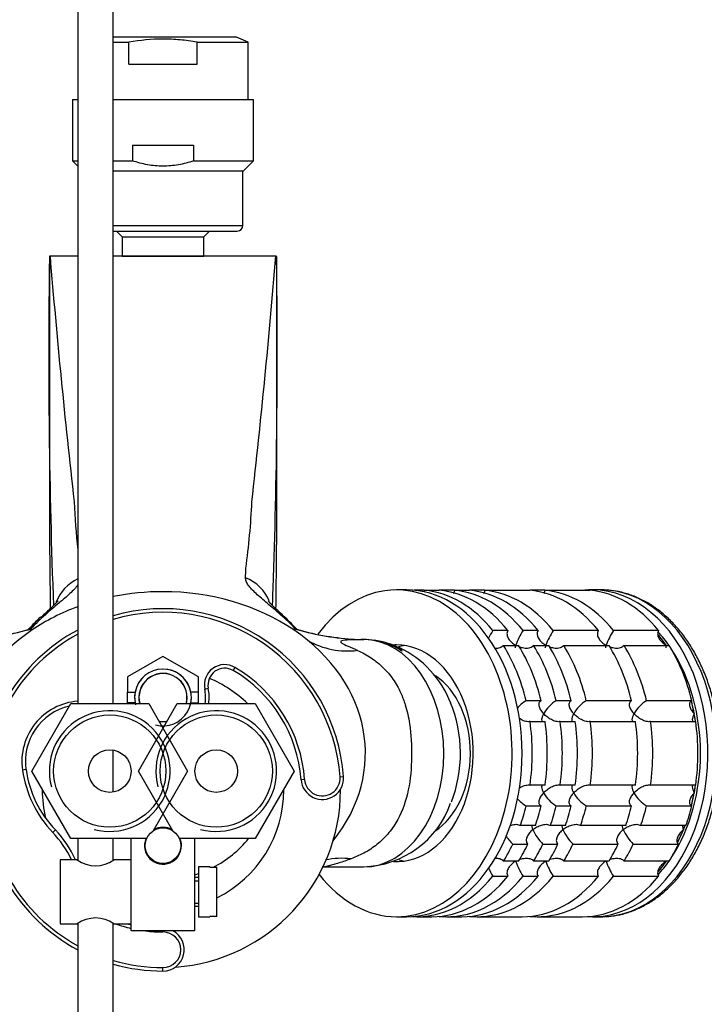
# Model space of a CAD drawing. Units: millimetres. Extents: x 0 to 1478, y 0 to 1758.
# Drawn here: x 684 to 781, y 1513 to 1651 of the extents above; entities that cross this region are included whole.
import ezdxf
from ezdxf import colors
from ezdxf.entities.mleader import LeaderData, LeaderLine
from ezdxf.math import Vec2, Vec3

# ---------------------------------------------------------------- set-up
doc = ezdxf.new("R2010")
doc.units = ezdxf.units.MM
doc.layers.add('DV2_Défaut', color=7, linetype='Continuous')
doc.layers.add('Défaut', color=7, linetype='Continuous')

# ---------------------------------------------------------------- blocks, each defined once
blk = doc.blocks.new('_DOT')
at = {"color": 0}
blk.add_line((0, 0), (-1, 0), dxfattribs=at)
at = {"color": 0, "const_width": 0.333}
blk.add_lwpolyline([(-0.1665, 0, 1), (0.1665, 0, 1)], format="xyb", close=True, dxfattribs=at)
blk = doc.blocks.new('SE1')
at = {"layer": 'DV2_Défaut', "color": 7, "linetype": 'Continuous'}
for p, q in [((692.55, 1677.51), (692.55, 1554.96)), ((697.55, 1554.96), (697.55, 1677.51)), ((714.9, 1648.76), (697.55, 1648.76)), ((697.55, 1648.05), (699.76, 1648.05)), ((699.76, 1644.96), (699.76, 1648.05)), ((709.35, 1648.05), (716.55, 1648.05)), ((709.35, 1644.96), (709.35, 1648.05)), ((716.55, 1648.05), (714.9, 1648.76)), ((716.55, 1639.96), (716.55, 1648.05)), ((699.76, 1644.96), (709.35, 1644.96)), ((691.8, 1639.96), (692.55, 1639.96)), ((691.8, 1639.96), (691.8, 1631.35)), ((697.55, 1639.96), (717.3, 1639.96)), ((717.3, 1631.35), (717.3, 1639.96)), ((700.24, 1633.54), (708.86, 1633.54)), ((700.24, 1633.54), (700.24, 1631.35)), ((708.86, 1633.54), (708.86, 1631.35)), ((691.8, 1631.35), (692.55, 1631.35)), ((691.8, 1631.35), (692.55, 1630.6)), ((697.55, 1631.35), (700.24, 1631.35)), ((708.86, 1631.35), (717.3, 1631.35)), ((715.91, 1629.96), (717.3, 1631.35)), ((697.55, 1629.96), (715.91, 1629.96)), ((715.8, 1622.26), (715.8, 1629.96)), ((697.55, 1622.26), (715.8, 1622.26)), ((697.55, 1621.46), (715, 1621.46)), ((698, 1621.46), (698.8, 1620.66)), ((710.3, 1620.66), (711.1, 1621.46)), ((698.8, 1620.66), (710.3, 1620.66)), ((698.8, 1620.66), (698.8, 1617.94)), ((710.3, 1617.94), (710.3, 1620.66)), ((688.55, 1617.96), (688.55, 1617.63)), ((688.55, 1617.63), (688.55, 1579.8)), ((688.64, 1617.96), (692.55, 1617.96)), ((697.55, 1617.96), (704.55, 1617.96)), ((698.8, 1617.94), (710.3, 1617.94)), ((704.55, 1617.96), (720.46, 1617.96)), ((720.55, 1617.87), (720.54, 1617.96)), ((720.55, 1617.63), (720.55, 1577.35)), ((738.86, 1570.96), (737.45, 1570.96)), ((741.34, 1570.91), (739.93, 1570.91)), ((741.34, 1570.91), (743.46, 1570.91)), ((745.58, 1570.91), (743.46, 1570.91)), ((745.58, 1570.91), (747.7, 1570.91)), ((749.82, 1570.91), (747.7, 1570.91)), ((749.82, 1570.91), (756.19, 1570.91)), ((758.31, 1570.91), (756.19, 1570.91)), ((758.31, 1570.91), (764.67, 1570.91)), ((766.23, 1570.96), (765.03, 1570.96)), ((753.13, 1565.25), (751.01, 1565.25)), ((757.37, 1565.25), (755.25, 1565.25)), ((765.85, 1565.25), (759.49, 1565.25)), ((774.34, 1565.25), (767.98, 1565.25)), ((752.5, 1563.13), (754.63, 1563.13)), ((756.75, 1563.13), (758.87, 1563.13)), ((760.99, 1563.13), (767.35, 1563.13)), ((769.47, 1563.13), (775.84, 1563.13)), ((704.55, 1561.58), (699.55, 1558.7)), ((709.55, 1558.7), (704.55, 1561.58)), ((714.69, 1560.05), (714.43, 1559.62)), ((699.55, 1558.7), (699.55, 1556.56)), ((709.55, 1556.56), (709.55, 1558.7)), ((699.55, 1556.56), (700.62, 1556.56)), ((699.55, 1555.06), (699.55, 1556.56)), ((709.55, 1556.56), (708.48, 1556.56)), ((709.55, 1555.06), (709.55, 1556.56)), ((710.43, 1557.01), (710.92, 1557.11)), ((686.08, 1545.46), (691.57, 1554.96)), ((691.57, 1554.96), (702.54, 1554.96)), ((699.55, 1555.06), (699.55, 1554.96)), ((700.62, 1555.06), (699.55, 1555.06)), ((701.08, 1545.46), (706.57, 1554.96)), ((702.54, 1554.96), (708.02, 1545.46)), ((706.57, 1554.96), (717.54, 1554.96)), ((708.48, 1555.06), (709.55, 1555.06)), ((709.55, 1554.96), (709.55, 1555.06)), ((717.54, 1554.96), (723.02, 1545.46)), ((757.8, 1555.35), (755.68, 1555.35)), ((762.04, 1555.35), (759.92, 1555.35)), ((770.53, 1555.35), (764.17, 1555.35)), ((779.02, 1555.35), (772.65, 1555.35)), ((756.23, 1552.45), (758.35, 1552.45)), ((760.47, 1552.45), (762.59, 1552.45)), ((764.71, 1552.45), (771.08, 1552.45)), ((773.2, 1552.45), (779.56, 1552.45)), ((697.55, 1542.5), (697.55, 1548.42)), ((685.26, 1545.68), (684.77, 1545.61)), ((691.57, 1535.96), (686.08, 1545.46)), ((705.95, 1537.04), (701.08, 1545.46)), ((708.02, 1545.46), (703.16, 1537.04)), ((723.02, 1545.46), (717.54, 1535.96)), ((724.5, 1544.27), (724, 1544.24)), ((729.48, 1544.64), (729.98, 1544.68)), ((758.35, 1543.47), (756.23, 1543.47)), ((762.59, 1543.47), (760.47, 1543.47)), ((771.08, 1543.47), (764.71, 1543.47)), ((779.56, 1543.47), (773.2, 1543.47)), ((755.68, 1540.57), (757.8, 1540.57)), ((759.92, 1540.57), (762.04, 1540.57)), ((764.17, 1540.57), (770.53, 1540.57)), ((772.65, 1540.57), (779.02, 1540.57)), ((689.4, 1537.17), (689.04, 1536.83)), ((703.84, 1537.46), (705.27, 1537.46)), ((756.99, 1537.78), (754.86, 1537.78)), ((761.23, 1537.78), (759.11, 1537.78)), ((769.71, 1537.78), (763.35, 1537.78)), ((778.2, 1537.78), (771.83, 1537.78)), ((702.26, 1535.96), (691.57, 1535.96)), ((692.55, 1535.96), (692.55, 1532.9)), ((697.55, 1532.97), (697.55, 1535.96)), ((700.05, 1528.46), (700.05, 1535.96)), ((717.54, 1535.96), (706.84, 1535.96)), ((709.05, 1522.96), (709.05, 1535.96)), ((753.8, 1535.19), (755.93, 1535.19)), ((758.05, 1535.19), (760.17, 1535.19)), ((762.29, 1535.19), (768.65, 1535.19)), ((770.77, 1535.19), (777.14, 1535.19)), ((690.05, 1532.96), (690.05, 1523.96)), ((692.45, 1532.96), (690.05, 1532.96)), ((700.05, 1532.96), (697.65, 1532.96)), ((754.63, 1532.79), (752.5, 1532.79)), ((758.87, 1532.79), (756.75, 1532.79)), ((767.35, 1532.79), (760.99, 1532.79)), ((775.84, 1532.79), (769.47, 1532.79)), ((709.55, 1531.96), (709.55, 1524.96)), ((711.15, 1531.96), (709.55, 1531.96)), ((711.15, 1531.93), (711.15, 1531.96)), ((711.15, 1531.93), (712.15, 1531.93)), ((712.15, 1525), (712.15, 1531.93)), ((727.35, 1531.96), (732.78, 1531.96)), ((709.55, 1530.46), (709.05, 1530.46)), ((709.05, 1530.03), (709.55, 1530.03)), ((751.01, 1530.67), (753.13, 1530.67)), ((755.25, 1530.67), (757.37, 1530.67)), ((759.49, 1530.67), (765.85, 1530.67)), ((767.98, 1530.67), (774.34, 1530.67)), ((700.05, 1522.96), (700.05, 1528.46)), ((709.05, 1526.89), (709.55, 1526.89)), ((709.05, 1526.46), (709.55, 1526.46)), ((709.55, 1524.96), (711.15, 1524.96)), ((711.15, 1525), (711.15, 1524.96)), ((712.15, 1525), (711.15, 1525)), ((737.45, 1524.96), (738.86, 1524.96)), ((740.28, 1524.96), (742.4, 1524.96)), ((744.52, 1524.96), (746.64, 1524.96)), ((748.76, 1524.96), (755.13, 1524.96)), ((757.25, 1524.96), (763.61, 1524.96)), ((765.03, 1524.96), (766.23, 1524.96)), ((690.05, 1523.96), (692.45, 1523.96)), ((692.55, 1523.95), (692.55, 1403.56)), ((697.55, 1403.56), (697.55, 1523.96)), ((697.65, 1523.96), (700.05, 1523.96)), ((709.05, 1522.96), (700.05, 1522.96)), ((704.55, 1522.96), (704.55, 1522.81)), ((704.55, 1517.31), (704.55, 1517.81))]:
    blk.add_line(p, q, dxfattribs=at)
for centre, radius in [((697.05, 1545.46), 7.9), ((712.05, 1545.46), 7.9), ((697.05, 1545.46), 3), ((712.05, 1545.46), 3), ((704.55, 1534.96), 2.5)]:
    blk.add_circle(centre, radius, dxfattribs=at)
for centre, radius, start, end in [((715, 1622.26), 0.8, 270, 0), ((1626.87, 1604.11), 938.41, 179.1744, 182.16271), ((1884.87, 1717.61), 1200.37, 184.76176, 186.4206), ((-489.17, 1718.92), 1213.83, 353.58864, 355.22909), ((-217.77, 1604.11), 938.41, 357.99118, 0.81338), ((-217.77, 1604.11), 938.41, 0.81338, 0.8256), ((793.15, 1587.88), 101.22, 182.5516, 186.4042), ((613.98, 1588.06), 103.2, 352.1727, 357.3972), ((2477.68, 1592.89), 1789.17, 180.41929, 180.78709), ((-1008.52, 1590.9), 1729.13, 359.25077, 359.551), ((639.8, 1575.7), 76.44, 357.72, 358.7302), ((-217.77, 1604.11), 938.41, 357.83726, 357.99118), ((707.81, 1544.79), 30.12, 131.1565, 136.6212), ((704.55, 1542.81), 25.5, 4.1963, 105.9328), ((704.55, 1542.81), 25, 4.1963, 106.2602), ((701.29, 1544.79), 30.12, 43.4142, 48.8435), ((704.82, 1548.51), 25.57, 133.2851, 138.6139), ((704.51, 1548.24), 25.53, 42.342, 47.4853), ((675.4, 1601.02), 37.08, 273.9348, 286.7281), ((675.19, 1602.42), 38.49, 274.2887, 286.4303), ((704.55, 1542.81), 25.5, 118.0725, 241.9275), ((704.55, 1542.81), 25, 118.6854, 241.3146), ((733.86, 1602.28), 38.35, 253.4595, 266.0003), ((733.63, 1600.9), 36.94, 253.3244, 266.2099), ((759.98, 1559.49), 10.66, 147.306, 154.1131), ((764.22, 1559.49), 10.66, 147.306, 159.8491), ((768.46, 1559.49), 10.66, 147.306, 159.8491), ((776.95, 1559.49), 10.66, 147.306, 159.8491), ((730.48, 1573.34), 10.98, 239.8674, 277.6061), ((733.86, 1602.28), 38.35, 266.0003, 266.8037), ((733.07, 1592.24), 28.28, 267.2712, 269.5254), ((732.94, 1556.55), 7.41, 79.6575, 90.5468), ((733.35, 1554.32), 9.57, 61.7525, 84.4423), ((731.76, 1549.97), 14.22, 20.7252, 64.8775), ((713.24, 1557.58), 2.86, 59.5483, 191.5344), ((704.55, 1555.81), 4, 255, 195), ((704.55, 1555.81), 4, 10.8069, 169.1931), ((704.55, 1555.81), 3.4, 0, 194.4775), ((704.55, 1555.81), 3.38, 0, 194.5871), ((713.24, 1557.58), 2.36, 59.5483, 191.5344), ((704.55, 1542.81), 19.5, 4.1963, 59.5483), ((704.55, 1542.81), 20, 4.1963, 59.5483), ((704.55, 1542.81), 17, 45.6191, 67.4766), ((704.55, 1555.81), 4, 169.1931, 190.8069), ((704.55, 1555.81), 4, 349.1931, 10.8069), ((704.55, 1555.81), 6, 351.8557, 11.5344), ((704.55, 1555.81), 6.5, 352.486, 11.5344), ((693.18, 1546.81), 8.5, 94.262, 188.1313), ((704.55, 1555.81), 4, 190.8069, 192.2689), ((704.55, 1555.81), 3.38, 345.4129, 0), ((704.55, 1555.81), 3.4, 345.5225, 0), ((704.55, 1555.81), 4, 347.7311, 349.1931), ((758.07, 1551.25), 4.75, 120.1784, 140.3937), ((762.31, 1551.25), 4.75, 120.1784, 151.2945), ((766.55, 1551.25), 4.75, 120.1784, 151.2945), ((775.04, 1551.25), 4.75, 120.1784, 151.2945), ((693.18, 1546.81), 8, 103.1861, 188.1313), ((697.05, 1545.46), 8.5, 255, 195), ((712.05, 1545.46), 8.5, 255, 195), ((704.55, 1555.81), 3.38, 259.9827, 280.0173), ((704.55, 1555.81), 3.4, 260.3355, 279.6645), ((704.55, 1555.81), 4, 267.1428, 272.8572), ((700.59, 1547.87), 15.98, 188.1313, 223.6977), ((700.59, 1547.87), 15.48, 188.1313, 223.6977), ((726.99, 1544.46), 3, 184.1963, 4.1963), ((726.99, 1544.46), 2.5, 184.1963, 4.1963), ((704.55, 1542.81), 17, 180, 193.567), ((704.55, 1542.81), 25, 274.007, 0), ((704.55, 1542.81), 17, 296.5551, 0), ((704.55, 1542.81), 17, 0, 0.3503), ((704.55, 1542.81), 25, 0, 0.1087), ((758.07, 1544.68), 4.75, 220.0943, 239.8216), ((762.33, 1544.7), 4.78, 208.8055, 239.7216), ((766.57, 1544.7), 4.78, 208.8055, 239.7216), ((775.06, 1544.7), 4.78, 208.8055, 239.7216), ((732.4, 1545.4), 13.42, 271.6583, 340.5542), ((678.55, 1526.81), 15, 24.2048, 43.6977), ((704.55, 1534.96), 2.6, 60.2842, 119.7158), ((762.81, 1540.04), 6.8, 204.5596, 225.5192), ((767.05, 1540.04), 6.8, 204.5596, 225.5192), ((775.54, 1540.04), 6.8, 204.5596, 225.5192), ((678.55, 1526.81), 14.5, 25.0961, 43.6977), ((704.55, 1534.96), 2.6, 157.3801, 0), ((704.55, 1534.96), 2.6, 0, 22.6199), ((704.55, 1545.71), 15.5, 297.2004, 321.0212), ((758.56, 1540.04), 6.8, 212.2564, 225.5192), ((695.05, 1536.64), 4.5, 234.7354, 305.2646), ((729.69, 1522.41), 10.77, 82.8407, 101.9835), ((764.37, 1536.51), 10.83, 200.2467, 212.5982), ((768.61, 1536.51), 10.83, 200.2467, 212.5982), ((777.1, 1536.51), 10.83, 200.2467, 212.5982), ((760.13, 1536.51), 10.83, 205.5192, 212.5982), ((704.55, 1545.71), 15.5, 286.8773, 288.8191), ((704.55, 1542.81), 17, 285.3495, 285.8951), ((695.05, 1520.28), 4.5, 54.7354, 125.2646), ((704.55, 1542.81), 20, 250.4757, 256.9971), ((704.55, 1542.81), 19.5, 255.1649, 256.6576), ((704.55, 1542.81), 20, 262.9783, 270), ((704.55, 1520.31), 3, 270, 62.0471), ((704.55, 1520.31), 2.5, 270, 90), ((704.55, 1542.81), 25, 253.7398, 270), ((704.55, 1542.81), 25.5, 254.0672, 270)]:
    blk.add_arc(centre, radius, start, end, dxfattribs=at)
for centre, major_axis, ratio, start_param, end_param in [((737.45, 1547.96), (0, -23), 0.707107, 0, 3.894026), ((695.18, 1567.38), (-5.99, -0.34), 0.951557, 5.111866, 5.892811), ((713.92, 1567.38), (5.99, -0.34), 0.951557, 0.421646, 1.239253), ((704.55, 1547.96), (-28.5, 0), 0.798246, 4.712389, 4.960542), ((704.55, 1547.96), (-28.5, 0), 0.798246, 4.010089, 4.712389), ((738.86, 1547.96), (0, 23), 0.707107, 3.141593, 6.283185), ((740.28, 1547.96), (0, 23), 0.707107, 5.563016, 6.217956), ((742.4, 1547.96), (0, 23), 0.707107, 5.563016, 6.217956), ((744.52, 1547.96), (0, 23), 0.707107, 5.563016, 6.217956), ((746.64, 1547.96), (0, 23), 0.707107, 5.563016, 6.217956), ((748.76, 1547.96), (0, 23), 0.707107, 5.563016, 6.217956), ((755.13, 1547.96), (0, 23), 0.707107, 5.563016, 6.217956), ((757.25, 1547.96), (0, 23), 0.707107, 5.563016, 6.217956), ((765.03, 1547.96), (0, 23), 0.707107, 0, 0.065229), ((765.03, 1547.96), (0, 23), 0.707107, 3.098101, 6.283185), ((763.61, 1547.96), (0, 23), 0.707107, 5.563016, 6.217956), ((766.23, 1547.96), (0, -23), 0.707107, 0, 3.141593), ((704.55, 1547.96), (-28.5, 0), 0.798246, 5.146995, 5.414689), ((691.48, 1562.71), (4.15, -4.33), 0.585227, 2.919455, 3.133261), ((717.62, 1562.71), (-4.15, -4.33), 0.585227, 3.147894, 3.36373), ((704.55, 1547.96), (28.5, 0), 0.798246, 2.273096, 3.66014), ((704.55, 1547.96), (-28.5, 0), 0.798246, 2.568348, 4.010089), ((764.67, 1547.96), (0, 21.5), 0.707107, -0.785398, -0.681427), ((765.03, 1547.96), (0, -21.5), 0.707107, -3.929226, -3.794911), ((764.67, 1547.96), (0, -21.5), 0.707107, -3.929226, -3.825057), ((732.78, 1547.96), (0, 16), 0.707107, 3.141593, 6.278048), ((733.27, 1547.96), (0, 15.97), 0.707107, 5.834668, 6.194967), ((737.45, 1547.96), (0, 15.25), 0.707107, 3.099701, 6.283185), ((737.45, 1547.96), (0, 15.25), 0.707107, 0, 0.0376), ((739.71, 1547.96), (0, 15.25), 0.707107, 0.105111, 0.187957), ((740.28, 1547.96), (0, 23), 0.707107, 5.039417, 5.432558), ((742.4, 1547.96), (0, 23), 0.707107, 5.039417, 5.432558), ((744.52, 1547.96), (0, 23), 0.707107, 5.039417, 5.432558), ((746.64, 1547.96), (0, 23), 0.707107, 5.039417, 5.432558), ((748.76, 1547.96), (0, 23), 0.707107, 5.039417, 5.432558), ((755.13, 1547.96), (0, 23), 0.707107, 5.039417, 5.432558), ((757.25, 1547.96), (0, 23), 0.707107, 5.039417, 5.432558), ((763.61, 1547.96), (0, 23), 0.707107, 5.039417, 5.432558), ((765.03, 1547.96), (0, -21.5), 0.707107, 0.817812, 2.323781), ((739.36, 1547.96), (0, 12), 0.707107, 3.563272, 5.84962), ((736.62, 1547.96), (0, 13.88), 0.707107, 4.196711, 5.249413), ((764.67, 1547.96), (0, -21.5), 0.707107, 1.783041, 1.919835), ((764.67, 1547.96), (0, 21.5), 0.707107, -1.308997, -1.221776), ((764.67, 1547.96), (0, 21.5), 0.707107, -1.358728, -1.308997), ((740.28, 1547.96), (0, -23), 0.707107, 1.374226, 1.767367), ((742.4, 1547.96), (0, 23), 0.707107, 4.515819, 4.908959), ((744.52, 1547.96), (0, -23), 0.707107, 1.374226, 1.767367), ((746.64, 1547.96), (0, 23), 0.707107, 4.515819, 4.908959), ((748.76, 1547.96), (0, -23), 0.707107, 1.374226, 1.767367), ((755.13, 1547.96), (0, 23), 0.707107, 4.515819, 4.908959), ((757.25, 1547.96), (0, -23), 0.707107, 1.374226, 1.767367), ((763.61, 1547.96), (0, 23), 0.707107, 4.515819, 4.908959), ((764.67, 1547.96), (0, -21.5), 0.707107, 1.221791, 1.360313), ((764.67, 1547.96), (0, 21.5), 0.707107, 4.45059, 4.501905), ((764.67, 1547.96), (0, -21.5), 0.707107, 1.222013, 1.308997), ((740.28, 1547.96), (0, -23), 0.707107, 1.112427, 1.243768), ((742.4, 1547.96), (0, -23), 0.707107, 1.112427, 1.243768), ((744.52, 1547.96), (0, -23), 0.707107, 1.112427, 1.243768), ((746.64, 1547.96), (0, -23), 0.707107, 1.112427, 1.243768), ((748.76, 1547.96), (0, -23), 0.707107, 1.112427, 1.243768), ((755.13, 1547.96), (0, -23), 0.707107, 1.112427, 1.243768), ((757.25, 1547.96), (0, -23), 0.707107, 1.112427, 1.243768), ((763.61, 1547.96), (0, -23), 0.707107, 1.112427, 1.243768), ((764.67, 1547.96), (0, -21.5), 0.707107, 0.948237, 1.077697), ((764.67, 1547.96), (0, -21.5), 0.707107, 0.948217, 1.047198), ((764.67, 1547.96), (0, -21.5), 0.707107, 1.047198, 1.077697), ((740.28, 1547.96), (0, -23), 0.707107, 0.850627, 0.981969), ((742.4, 1547.96), (0, -23), 0.707107, 0.850627, 0.981969), ((744.52, 1547.96), (0, -23), 0.707107, 0.850627, 0.981969), ((746.64, 1547.96), (0, -23), 0.707107, 0.850627, 0.981969), ((748.76, 1547.96), (0, -23), 0.707107, 0.850627, 0.981969), ((755.13, 1547.96), (0, -23), 0.707107, 0.850627, 0.981969), ((757.25, 1547.96), (0, -23), 0.707107, 0.850627, 0.981969), ((763.61, 1547.96), (0, -23), 0.707107, 0.850627, 0.981969), ((739.71, 1547.96), (0, 15.25), 0.707107, 2.962963, 3.036481), ((765.03, 1547.96), (0, -21.5), 0.707107, 0.652497, 0.787634), ((764.67, 1547.96), (0, -21.5), 0.707107, 0.684817, 0.787634), ((764.67, 1547.96), (0, 21.5), 0.707107, 3.828427, 3.926991), ((737.45, 1547.96), (0, -23), 0.707107, 5.547528, 6.283185), ((740.28, 1547.96), (0, 23), 0.707107, 3.098101, 3.861762), ((742.4, 1547.96), (0, 23), 0.707107, 3.141593, 3.861762), ((744.52, 1547.96), (0, 23), 0.707107, 3.076329, 3.861762), ((746.64, 1547.96), (0, 23), 0.707107, 3.141593, 3.861762), ((748.76, 1547.96), (0, 23), 0.707107, 3.076329, 3.861762), ((755.13, 1547.96), (0, 23), 0.707107, 3.141593, 3.861762), ((757.25, 1547.96), (0, 23), 0.707107, 3.076329, 3.861762), ((763.61, 1547.96), (0, 23), 0.707107, 3.141593, 3.861762)]:
    blk.add_ellipse(centre, major_axis=major_axis, ratio=ratio, start_param=start_param, end_param=end_param, dxfattribs=at)
for points, knots in [([(709.35, 1648.05), (708.55, 1648.19), (707.75, 1648.3), (706.15, 1648.44), (705.35, 1648.48), (702.95, 1648.48), (701.35, 1648.32), (699.76, 1648.05)], [0, 0, 0, 0, 0.25, 0.25, 0.5, 0.5, 1, 1, 1, 1]), ([(708.86, 1631.35), (708.16, 1631.11), (707.45, 1630.92), (706.37, 1630.73), (706, 1630.68), (705.27, 1630.61), (704.54, 1630.58), (703.81, 1630.62), (703.09, 1630.68), (702.72, 1630.73), (701.63, 1630.93), (700.93, 1631.12), (700.24, 1631.35)], [0, 0, 0, 0, 0.25, 0.25, 0.375, 0.375, 0.5, 0.625, 0.625, 0.75, 0.75, 1, 1, 1, 1]), ([(720.55, 1617.87), (720.55, 1617.86), (720.55, 1617.84), (720.55, 1617.8), (720.55, 1617.78), (720.55, 1617.72), (720.55, 1617.68), (720.55, 1617.63)], [0, 0, 0, 0, 0.332395, 0.332395, 0.666197, 0.666197, 1, 1, 1, 1]), ([(692.59, 1571.71), (692.57, 1571.69), (692.56, 1571.67), (692.42, 1571.47), (692.26, 1571.28), (691.89, 1570.87), (691.68, 1570.67), (691, 1570.02), (690.46, 1569.57), (689.58, 1568.83), (689.27, 1568.57), (688.64, 1568.04), (688.31, 1567.76), (687.99, 1567.47)], [0, 0, 0, 0, 0.016495, 0.016495, 0.180412, 0.180412, 0.34433, 0.34433, 0.672165, 0.672165, 0.836082, 0.836082, 1, 1, 1, 1]), ([(721.12, 1567.47), (720.46, 1568.05), (719.83, 1568.57), (718.96, 1569.31), (718.68, 1569.55), (718.14, 1570.01), (717.89, 1570.23), (717.19, 1570.88), (716.82, 1571.27), (716.43, 1571.83), (716.33, 1572.01), (716.2, 1572.35), (716.17, 1572.51), (716.18, 1572.66)], [0, 0, 0, 0, 0.25, 0.25, 0.375, 0.375, 0.5, 0.5, 0.75, 0.75, 0.875, 0.875, 1, 1, 1, 1]), ([(745.58, 1570.91), (745.58, 1570.79), (745.56, 1570.68), (745.5, 1570.52), (745.48, 1570.48), (745.46, 1570.43)], [0, 0, 0, 0, 0.709564, 0.709564, 1, 1, 1, 1]), ([(749.82, 1570.91), (749.82, 1570.79), (749.8, 1570.68), (749.74, 1570.52), (749.72, 1570.48), (749.7, 1570.43)], [0, 0, 0, 0, 0.709564, 0.709564, 1, 1, 1, 1]), ([(758.31, 1570.91), (758.31, 1570.79), (758.28, 1570.68), (758.23, 1570.52), (758.21, 1570.48), (758.19, 1570.43)], [0, 0, 0, 0, 0.709564, 0.709564, 1, 1, 1, 1]), ([(765.68, 1525), (765.97, 1524.98), (766.72, 1524.93), (768.09, 1525.07), (769.68, 1525.41), (771.24, 1525.98), (772.76, 1526.74), (774.21, 1527.7), (775.59, 1528.85), (776.89, 1530.18), (778.08, 1531.67), (779.17, 1533.32), (780.13, 1535.11), (780.97, 1537.02), (781.66, 1539.03), (782.21, 1541.13), (782.61, 1543.28), (782.86, 1545.48), (782.96, 1547.7), (782.9, 1549.93), (782.68, 1552.14), (782.32, 1554.3), (781.8, 1556.42), (781.14, 1558.45), (780.33, 1560.39), (779.39, 1562.21), (778.33, 1563.9), (777.15, 1565.45), (775.86, 1566.83), (774.47, 1568.03), (773.01, 1569.04), (771.48, 1569.84), (769.9, 1570.44), (768.31, 1570.82), (767.04, 1570.95), (766.39, 1570.96), (766.23, 1570.96)], [0, 0, 0, 0, 0.014513, 0.044325, 0.074126, 0.103986, 0.13397, 0.164117, 0.194435, 0.224907, 0.255502, 0.286185, 0.316922, 0.347688, 0.378464, 0.409238, 0.440008, 0.470774, 0.501538, 0.532305, 0.563079, 0.593864, 0.624664, 0.655483, 0.686323, 0.71718, 0.748045, 0.778901, 0.809719, 0.840465, 0.871097, 0.901574, 0.931865, 0.961968, 0.991907, 1, 1, 1, 1]), ([(689.74, 1569.4), (689.74, 1569.4), (689.74, 1569.4), (689.7, 1569.34), (689.49, 1569.12), (689.14, 1568.76), (688.62, 1568.26), (687.98, 1567.67), (687.54, 1567.25), (687.32, 1567.03)], [0, 0, 0, 0, 0.001214, 0.1339919, 0.2756553, 0.4362727, 0.6218745, 0.8363114, 1, 1, 1, 1]), ([(721.79, 1567.03), (721.61, 1567.2), (721.19, 1567.6), (720.56, 1568.19), (720.01, 1568.72), (719.62, 1569.1), (719.42, 1569.33), (719.37, 1569.4), (719.37, 1569.4)], [0, 0, 0, 0, 0.12317, 0.350248, 0.532411, 0.686974, 0.846264, 1, 1, 1, 1]), ([(753.13, 1565.25), (753.07, 1565.16), (753.03, 1565.07), (752.99, 1564.87), (752.98, 1564.76), (753.01, 1564.56), (753.04, 1564.46), (753.11, 1564.26), (753.16, 1564.16), (753.34, 1563.88), (753.48, 1563.72), (753.74, 1563.49), (753.83, 1563.42), (754.01, 1563.28), (754.11, 1563.22), (754.21, 1563.16)], [0, 0, 0, 0, 0.125, 0.125, 0.25, 0.25, 0.375, 0.375, 0.5, 0.5, 0.75, 0.75, 0.875, 0.875, 1, 1, 1, 1]), ([(757.37, 1565.25), (757.31, 1565.16), (757.27, 1565.07), (757.23, 1564.87), (757.23, 1564.76), (757.25, 1564.56), (757.28, 1564.46), (757.36, 1564.26), (757.4, 1564.16), (757.58, 1563.88), (757.73, 1563.72), (757.98, 1563.49), (758.07, 1563.42), (758.26, 1563.28), (758.35, 1563.22), (758.45, 1563.16)], [0, 0, 0, 0, 0.125, 0.125, 0.25, 0.25, 0.375, 0.375, 0.5, 0.5, 0.75, 0.75, 0.875, 0.875, 1, 1, 1, 1]), ([(765.85, 1565.25), (765.8, 1565.16), (765.76, 1565.07), (765.72, 1564.87), (765.71, 1564.76), (765.74, 1564.56), (765.76, 1564.46), (765.84, 1564.26), (765.89, 1564.16), (766.06, 1563.88), (766.21, 1563.72), (766.46, 1563.49), (766.55, 1563.42), (766.74, 1563.28), (766.84, 1563.22), (766.94, 1563.16)], [0, 0, 0, 0, 0.125, 0.125, 0.25, 0.25, 0.375, 0.375, 0.5, 0.5, 0.75, 0.75, 0.875, 0.875, 1, 1, 1, 1]), ([(774.34, 1565.25), (774.28, 1565.16), (774.24, 1565.07), (774.2, 1564.87), (774.2, 1564.76), (774.22, 1564.56), (774.25, 1564.46), (774.33, 1564.26), (774.37, 1564.16), (774.55, 1563.88), (774.7, 1563.72), (774.95, 1563.49), (775.04, 1563.42), (775.23, 1563.28), (775.32, 1563.22), (775.42, 1563.16)], [0, 0, 0, 0, 0.125, 0.125, 0.25, 0.25, 0.375, 0.375, 0.5, 0.5, 0.75, 0.75, 0.875, 0.875, 1, 1, 1, 1]), ([(732.84, 1563.96), (732.26, 1563.96), (731.71, 1563.95), (730.71, 1563.92), (730.26, 1563.9), (729.78, 1563.82), (729.65, 1563.78), (729.55, 1563.66), (729.58, 1563.59), (729.93, 1563.35), (730.25, 1563.2), (731.03, 1562.85), (731.48, 1562.65), (731.93, 1562.45)], [0, 0, 0, 0, 0.25, 0.25, 0.5, 0.5, 0.625, 0.625, 0.75, 0.75, 0.875, 0.875, 1, 1, 1, 1]), ([(731.93, 1562.45), (732.27, 1562.29), (732.94, 1561.97), (733.89, 1561.39), (734.77, 1560.74), (735.84, 1559.79), (737.01, 1558.4), (738.02, 1556.62), (738.79, 1554.52), (739.45, 1551.56), (739.67, 1547.44), (739.26, 1542.75), (738.07, 1539.19), (736.45, 1536.78), (734.92, 1535.24), (733.12, 1533.98), (731.73, 1533.4), (731.03, 1533.1)], [0, 0, 0, 0, 0.031349, 0.062598, 0.093844, 0.125182, 0.18544, 0.250363, 0.300419, 0.375489, 0.50034, 0.62513, 0.749897, 0.814081, 0.874667, 0.936798, 1, 1, 1, 1]), ([(737.79, 1562.87), (737.83, 1562.86), (737.86, 1562.83), (737.99, 1562.71), (738.08, 1562.56), (738.17, 1562.35)], [0, 0, 0, 0, 0.269064, 0.269064, 1, 1, 1, 1]), ([(737.86, 1562.79), (737.91, 1562.76), (737.96, 1562.72), (738.06, 1562.58), (738.12, 1562.47), (738.17, 1562.35)], [0, 0, 0, 0, 0.466021, 0.466021, 1, 1, 1, 1]), ([(752.5, 1563.13), (752.44, 1563.05), (752.37, 1562.98), (752.19, 1562.87), (752.08, 1562.82), (751.87, 1562.76), (751.76, 1562.74), (751.53, 1562.72), (751.41, 1562.72), (751.27, 1562.73), (751.25, 1562.74), (751.22, 1562.74)], [0, 0, 0, 0, 0.237774, 0.237774, 0.475548, 0.475548, 0.713321, 0.713321, 0.951095, 0.951095, 1, 1, 1, 1]), ([(754.21, 1563.16), (754.19, 1563.11), (754.18, 1563.05), (754.15, 1562.96), (754.14, 1562.92), (754.14, 1562.85), (754.14, 1562.82), (754.14, 1562.79)], [0, 0, 0, 0, 0.3463266, 0.3463266, 0.6926533, 0.6926533, 1, 1, 1, 1]), ([(756.75, 1563.13), (756.69, 1563.05), (756.61, 1562.98), (756.43, 1562.87), (756.33, 1562.82), (756.11, 1562.76), (756, 1562.74), (755.77, 1562.72), (755.65, 1562.72), (755.3, 1562.75), (755.07, 1562.8), (754.81, 1562.89), (754.77, 1562.9), (754.73, 1562.92)], [0, 0, 0, 0, 0.157201, 0.157201, 0.314401, 0.314401, 0.471602, 0.471602, 0.628803, 0.628803, 0.943204, 0.943204, 1, 1, 1, 1]), ([(758.45, 1563.16), (758.43, 1563.11), (758.42, 1563.05), (758.4, 1562.96), (758.39, 1562.92), (758.38, 1562.85), (758.38, 1562.82), (758.38, 1562.79)], [0, 0, 0, 0, 0.346327, 0.346327, 0.692653, 0.692653, 1, 1, 1, 1]), ([(760.99, 1563.13), (760.93, 1563.05), (760.85, 1562.98), (760.67, 1562.87), (760.57, 1562.82), (760.36, 1562.76), (760.24, 1562.74), (760.01, 1562.72), (759.9, 1562.72), (759.55, 1562.75), (759.32, 1562.8), (759.05, 1562.89), (759.01, 1562.9), (758.97, 1562.92)], [0, 0, 0, 0, 0.157201, 0.157201, 0.314401, 0.314401, 0.471602, 0.471602, 0.628803, 0.628803, 0.943204, 0.943204, 1, 1, 1, 1]), ([(766.94, 1563.16), (766.92, 1563.11), (766.9, 1563.05), (766.88, 1562.96), (766.87, 1562.92), (766.86, 1562.85), (766.86, 1562.82), (766.87, 1562.79)], [0, 0, 0, 0, 0.346327, 0.346327, 0.692653, 0.692653, 1, 1, 1, 1]), ([(769.47, 1563.13), (769.41, 1563.05), (769.34, 1562.98), (769.16, 1562.87), (769.05, 1562.82), (768.84, 1562.76), (768.73, 1562.74), (768.5, 1562.72), (768.38, 1562.72), (768.03, 1562.75), (767.8, 1562.8), (767.54, 1562.89), (767.5, 1562.9), (767.46, 1562.92)], [0, 0, 0, 0, 0.157201, 0.157201, 0.314401, 0.314401, 0.471602, 0.471602, 0.628803, 0.628803, 0.943204, 0.943204, 1, 1, 1, 1]), ([(775.42, 1563.16), (775.41, 1563.11), (775.39, 1563.05), (775.37, 1562.96), (775.36, 1562.92), (775.35, 1562.85), (775.35, 1562.82), (775.35, 1562.79)], [0, 0, 0, 0, 0.346327, 0.346327, 0.692653, 0.692653, 1, 1, 1, 1]), ([(757.8, 1555.35), (757.64, 1555.28), (757.54, 1555.16), (757.45, 1554.86), (757.47, 1554.7), (757.57, 1554.36), (757.65, 1554.19), (757.87, 1553.85), (758, 1553.68), (758.15, 1553.53)], [0, 0, 0, 0, 0.25, 0.25, 0.5, 0.5, 0.75, 0.75, 1, 1, 1, 1]), ([(762.04, 1555.35), (761.88, 1555.28), (761.78, 1555.16), (761.7, 1554.86), (761.71, 1554.7), (761.81, 1554.36), (761.89, 1554.19), (762.11, 1553.85), (762.24, 1553.68), (762.39, 1553.53)], [0, 0, 0, 0, 0.25, 0.25, 0.5, 0.5, 0.75, 0.75, 1, 1, 1, 1]), ([(770.53, 1555.35), (770.37, 1555.28), (770.27, 1555.16), (770.18, 1554.86), (770.19, 1554.7), (770.29, 1554.36), (770.38, 1554.19), (770.59, 1553.85), (770.72, 1553.68), (770.87, 1553.53)], [0, 0, 0, 0, 0.25, 0.25, 0.5, 0.5, 0.75, 0.75, 1, 1, 1, 1]), ([(779.02, 1555.35), (778.94, 1555.32), (778.87, 1555.27), (778.77, 1555.15), (778.73, 1555.08), (778.67, 1554.86), (778.68, 1554.69), (778.78, 1554.36), (778.86, 1554.18), (779.03, 1553.93), (779.08, 1553.85), (779.21, 1553.69), (779.28, 1553.6), (779.36, 1553.53)], [0, 0, 0, 0, 0.125, 0.125, 0.25, 0.25, 0.5, 0.5, 0.75, 0.75, 0.875, 0.875, 1, 1, 1, 1]), ([(758.15, 1553.53), (758.1, 1553.45), (758.06, 1553.37), (757.99, 1553.22), (757.96, 1553.15), (757.89, 1552.94), (757.86, 1552.81), (757.87, 1552.59), (757.9, 1552.5), (757.98, 1552.45), (757.98, 1552.45), (757.99, 1552.45)], [0, 0, 0, 0, 0.165376, 0.165376, 0.330752, 0.330752, 0.661504, 0.661504, 0.992256, 0.992256, 1, 1, 1, 1]), ([(760.47, 1552.45), (760.39, 1552.43), (760.3, 1552.41), (760.1, 1552.41), (759.99, 1552.43), (759.66, 1552.5), (759.44, 1552.59), (759.03, 1552.81), (758.83, 1552.94), (758.46, 1553.22), (758.3, 1553.37), (758.15, 1553.53)], [0, 0, 0, 0, 0.125, 0.125, 0.25, 0.25, 0.5, 0.5, 0.75, 0.75, 1, 1, 1, 1]), ([(762.39, 1553.53), (762.34, 1553.45), (762.3, 1553.37), (762.23, 1553.22), (762.2, 1553.15), (762.13, 1552.94), (762.1, 1552.81), (762.11, 1552.59), (762.14, 1552.5), (762.22, 1552.45), (762.23, 1552.45), (762.23, 1552.45)], [0, 0, 0, 0, 0.165376, 0.165376, 0.330752, 0.330752, 0.661504, 0.661504, 0.992256, 0.992256, 1, 1, 1, 1]), ([(764.71, 1552.45), (764.63, 1552.43), (764.54, 1552.41), (764.34, 1552.41), (764.23, 1552.43), (763.91, 1552.5), (763.69, 1552.59), (763.27, 1552.81), (763.07, 1552.94), (762.71, 1553.22), (762.54, 1553.37), (762.39, 1553.53)], [0, 0, 0, 0, 0.125, 0.125, 0.25, 0.25, 0.5, 0.5, 0.75, 0.75, 1, 1, 1, 1]), ([(770.87, 1553.53), (770.83, 1553.45), (770.79, 1553.37), (770.72, 1553.22), (770.69, 1553.15), (770.61, 1552.94), (770.59, 1552.81), (770.59, 1552.59), (770.63, 1552.5), (770.71, 1552.45), (770.71, 1552.45), (770.71, 1552.45)], [0, 0, 0, 0, 0.165376, 0.165376, 0.330752, 0.330752, 0.661504, 0.661504, 0.992256, 0.992256, 1, 1, 1, 1]), ([(773.2, 1552.45), (773.12, 1552.43), (773.03, 1552.41), (772.82, 1552.41), (772.72, 1552.43), (772.39, 1552.5), (772.17, 1552.59), (771.76, 1552.81), (771.56, 1552.94), (771.19, 1553.22), (771.02, 1553.37), (770.87, 1553.53)], [0, 0, 0, 0, 0.125, 0.125, 0.25, 0.25, 0.5, 0.5, 0.75, 0.75, 1, 1, 1, 1]), ([(779.36, 1553.53), (779.31, 1553.45), (779.27, 1553.37), (779.2, 1553.22), (779.17, 1553.15), (779.1, 1552.94), (779.07, 1552.81), (779.08, 1552.59), (779.11, 1552.5), (779.2, 1552.45), (779.2, 1552.45), (779.2, 1552.45)], [0, 0, 0, 0, 0.165376, 0.165376, 0.330752, 0.330752, 0.661504, 0.661504, 0.992256, 0.992256, 1, 1, 1, 1]), ([(756.23, 1552.45), (756.15, 1552.43), (756.05, 1552.41), (755.85, 1552.41), (755.75, 1552.43), (755.42, 1552.5), (755.2, 1552.59), (754.88, 1552.76), (754.78, 1552.82), (754.68, 1552.88)], [0, 0, 0, 0, 0.199606, 0.199606, 0.399211, 0.399211, 0.798422, 0.798422, 1, 1, 1, 1]), ([(754.71, 1543.06), (754.8, 1543.12), (754.89, 1543.17), (755.2, 1543.33), (755.42, 1543.42), (755.75, 1543.49), (755.85, 1543.51), (756.05, 1543.51), (756.15, 1543.5), (756.23, 1543.47)], [0, 0, 0, 0, 0.187011, 0.187011, 0.593506, 0.593506, 0.796753, 0.796753, 1, 1, 1, 1]), ([(757.99, 1543.48), (757.99, 1543.47), (757.98, 1543.47), (757.9, 1543.42), (757.87, 1543.33), (757.86, 1543.11), (757.89, 1542.98), (757.99, 1542.7), (758.06, 1542.55), (758.15, 1542.4)], [0, 0, 0, 0, 0.014537, 0.014537, 0.343025, 0.343025, 0.671512, 0.671512, 1, 1, 1, 1]), ([(758.15, 1542.4), (758.22, 1542.48), (758.3, 1542.55), (758.47, 1542.7), (758.55, 1542.77), (758.82, 1542.98), (759.02, 1543.11), (759.44, 1543.33), (759.66, 1543.42), (759.99, 1543.49), (760.1, 1543.51), (760.3, 1543.51), (760.39, 1543.5), (760.47, 1543.47)], [0, 0, 0, 0, 0.125, 0.125, 0.25, 0.25, 0.5, 0.5, 0.75, 0.75, 0.875, 0.875, 1, 1, 1, 1]), ([(762.23, 1543.48), (762.23, 1543.47), (762.23, 1543.47), (762.14, 1543.42), (762.11, 1543.33), (762.1, 1543.11), (762.13, 1542.98), (762.23, 1542.7), (762.3, 1542.55), (762.39, 1542.4)], [0, 0, 0, 0, 0.014537, 0.014537, 0.343025, 0.343025, 0.671512, 0.671512, 1, 1, 1, 1]), ([(762.39, 1542.4), (762.46, 1542.48), (762.54, 1542.55), (762.71, 1542.7), (762.8, 1542.77), (763.07, 1542.98), (763.27, 1543.11), (763.68, 1543.33), (763.91, 1543.42), (764.23, 1543.49), (764.34, 1543.51), (764.54, 1543.51), (764.63, 1543.5), (764.71, 1543.47)], [0, 0, 0, 0, 0.125, 0.125, 0.25, 0.25, 0.5, 0.5, 0.75, 0.75, 0.875, 0.875, 1, 1, 1, 1]), ([(770.72, 1543.48), (770.71, 1543.47), (770.71, 1543.47), (770.63, 1543.42), (770.59, 1543.33), (770.59, 1543.11), (770.61, 1542.98), (770.71, 1542.7), (770.78, 1542.55), (770.87, 1542.4)], [0, 0, 0, 0, 0.0145374, 0.0145374, 0.3430249, 0.3430249, 0.6715125, 0.6715125, 1, 1, 1, 1]), ([(770.87, 1542.4), (770.95, 1542.48), (771.03, 1542.55), (771.19, 1542.7), (771.28, 1542.77), (771.55, 1542.98), (771.75, 1543.11), (772.17, 1543.33), (772.39, 1543.42), (772.72, 1543.49), (772.82, 1543.51), (773.02, 1543.51), (773.12, 1543.5), (773.2, 1543.47)], [0, 0, 0, 0, 0.125, 0.125, 0.25, 0.25, 0.5, 0.5, 0.75, 0.75, 0.875, 0.875, 1, 1, 1, 1]), ([(779.2, 1543.47), (779.2, 1543.47), (779.2, 1543.47), (779.11, 1543.42), (779.08, 1543.33), (779.07, 1543.11), (779.1, 1542.98), (779.17, 1542.77), (779.2, 1542.7), (779.27, 1542.55), (779.31, 1542.48), (779.36, 1542.4)], [0, 0, 0, 0, 0.007744, 0.007744, 0.338496, 0.338496, 0.669248, 0.669248, 0.834624, 0.834624, 1, 1, 1, 1]), ([(758.15, 1542.4), (758.07, 1542.32), (758, 1542.24), (757.87, 1542.07), (757.81, 1541.99), (757.65, 1541.74), (757.57, 1541.57), (757.47, 1541.23), (757.45, 1541.06), (757.52, 1540.84), (757.55, 1540.77), (757.66, 1540.66), (757.72, 1540.61), (757.8, 1540.57)], [0, 0, 0, 0, 0.125, 0.125, 0.25, 0.25, 0.5, 0.5, 0.75, 0.75, 0.875, 0.875, 1, 1, 1, 1]), ([(762.39, 1542.4), (762.31, 1542.32), (762.24, 1542.24), (762.11, 1542.07), (762.05, 1541.99), (761.89, 1541.74), (761.81, 1541.57), (761.71, 1541.23), (761.7, 1541.06), (761.76, 1540.84), (761.8, 1540.77), (761.9, 1540.66), (761.96, 1540.61), (762.04, 1540.57)], [0, 0, 0, 0, 0.125, 0.125, 0.25, 0.25, 0.5, 0.5, 0.75, 0.75, 0.875, 0.875, 1, 1, 1, 1]), ([(770.87, 1542.4), (770.8, 1542.32), (770.73, 1542.24), (770.6, 1542.07), (770.54, 1541.99), (770.38, 1541.74), (770.29, 1541.57), (770.2, 1541.23), (770.18, 1541.06), (770.25, 1540.84), (770.28, 1540.77), (770.38, 1540.66), (770.45, 1540.61), (770.53, 1540.57)], [0, 0, 0, 0, 0.125, 0.125, 0.25, 0.25, 0.5, 0.5, 0.75, 0.75, 0.875, 0.875, 1, 1, 1, 1]), ([(779.36, 1542.4), (779.28, 1542.32), (779.21, 1542.24), (779.08, 1542.07), (779.03, 1541.99), (778.86, 1541.74), (778.78, 1541.57), (778.68, 1541.23), (778.67, 1541.06), (778.73, 1540.84), (778.77, 1540.77), (778.87, 1540.66), (778.94, 1540.61), (779.02, 1540.57)], [0, 0, 0, 0, 0.125, 0.125, 0.25, 0.25, 0.5, 0.5, 0.75, 0.75, 0.875, 0.875, 1, 1, 1, 1]), ([(753.43, 1537.8), (753.49, 1537.82), (753.55, 1537.84), (753.83, 1537.93), (754.07, 1537.97), (754.4, 1537.96), (754.51, 1537.94), (754.7, 1537.88), (754.79, 1537.84), (754.86, 1537.78)], [0, 0, 0, 0, 0.120219, 0.120219, 0.560109, 0.560109, 0.780055, 0.780055, 1, 1, 1, 1]), ([(756.63, 1537.21), (756.54, 1537.14), (756.45, 1537.07), (756.29, 1536.91), (756.22, 1536.83), (756.01, 1536.58), (755.89, 1536.41), (755.77, 1536.13), (755.74, 1536.04), (755.7, 1535.85), (755.69, 1535.76), (755.7, 1535.58), (755.72, 1535.49), (755.8, 1535.32), (755.85, 1535.25), (755.93, 1535.19)], [0, 0, 0, 0, 0.125, 0.125, 0.25, 0.25, 0.5, 0.5, 0.625, 0.625, 0.75, 0.75, 0.875, 0.875, 1, 1, 1, 1]), ([(756.47, 1537.78), (756.47, 1537.72), (756.48, 1537.66), (756.51, 1537.54), (756.52, 1537.48), (756.57, 1537.35), (756.6, 1537.28), (756.63, 1537.21)], [0, 0, 0, 0, 0.3851538, 0.3851538, 0.6925769, 0.6925769, 1, 1, 1, 1]), ([(756.63, 1537.21), (756.72, 1537.28), (756.81, 1537.35), (757, 1537.48), (757.1, 1537.54), (757.41, 1537.7), (757.63, 1537.8), (758.08, 1537.93), (758.31, 1537.97), (758.64, 1537.96), (758.75, 1537.94), (758.94, 1537.88), (759.03, 1537.84), (759.11, 1537.78)], [0, 0, 0, 0, 0.125, 0.125, 0.25, 0.25, 0.5, 0.5, 0.75, 0.75, 0.875, 0.875, 1, 1, 1, 1]), ([(760.87, 1537.21), (760.78, 1537.14), (760.7, 1537.07), (760.54, 1536.91), (760.46, 1536.83), (760.25, 1536.58), (760.14, 1536.41), (760.01, 1536.13), (759.98, 1536.04), (759.94, 1535.85), (759.93, 1535.76), (759.94, 1535.58), (759.97, 1535.49), (760.04, 1535.32), (760.1, 1535.25), (760.17, 1535.19)], [0, 0, 0, 0, 0.125, 0.125, 0.25, 0.25, 0.5, 0.5, 0.625, 0.625, 0.75, 0.75, 0.875, 0.875, 1, 1, 1, 1]), ([(760.71, 1537.78), (760.71, 1537.72), (760.72, 1537.66), (760.75, 1537.54), (760.77, 1537.48), (760.81, 1537.35), (760.84, 1537.28), (760.87, 1537.21)], [0, 0, 0, 0, 0.385154, 0.385154, 0.692577, 0.692577, 1, 1, 1, 1]), ([(760.87, 1537.21), (760.96, 1537.28), (761.05, 1537.35), (761.24, 1537.48), (761.34, 1537.54), (761.65, 1537.7), (761.87, 1537.8), (762.32, 1537.93), (762.55, 1537.97), (762.88, 1537.96), (762.99, 1537.94), (763.19, 1537.88), (763.28, 1537.84), (763.35, 1537.78)], [0, 0, 0, 0, 0.125, 0.125, 0.25, 0.25, 0.5, 0.5, 0.75, 0.75, 0.875, 0.875, 1, 1, 1, 1]), ([(769.36, 1537.21), (769.27, 1537.14), (769.18, 1537.07), (769.02, 1536.91), (768.95, 1536.83), (768.74, 1536.58), (768.62, 1536.41), (768.5, 1536.13), (768.47, 1536.04), (768.43, 1535.85), (768.42, 1535.76), (768.43, 1535.58), (768.45, 1535.49), (768.53, 1535.32), (768.58, 1535.25), (768.65, 1535.19)], [0, 0, 0, 0, 0.125, 0.125, 0.25, 0.25, 0.5, 0.5, 0.625, 0.625, 0.75, 0.75, 0.875, 0.875, 1, 1, 1, 1]), ([(769.2, 1537.78), (769.2, 1537.72), (769.21, 1537.66), (769.23, 1537.54), (769.25, 1537.48), (769.3, 1537.35), (769.32, 1537.28), (769.36, 1537.21)], [0, 0, 0, 0, 0.3851538, 0.3851538, 0.6925769, 0.6925769, 1, 1, 1, 1]), ([(769.36, 1537.21), (769.44, 1537.28), (769.54, 1537.35), (769.73, 1537.48), (769.83, 1537.54), (770.13, 1537.7), (770.35, 1537.8), (770.8, 1537.93), (771.04, 1537.97), (771.37, 1537.96), (771.48, 1537.94), (771.67, 1537.88), (771.76, 1537.84), (771.83, 1537.78)], [0, 0, 0, 0, 0.125, 0.125, 0.25, 0.25, 0.5, 0.5, 0.75, 0.75, 0.875, 0.875, 1, 1, 1, 1]), ([(777.84, 1537.21), (777.75, 1537.14), (777.67, 1537.07), (777.51, 1536.91), (777.43, 1536.83), (777.23, 1536.59), (777.11, 1536.41), (776.94, 1536.04), (776.9, 1535.85), (776.91, 1535.58), (776.94, 1535.49), (777.01, 1535.32), (777.07, 1535.25), (777.14, 1535.19)], [0, 0, 0, 0, 0.125, 0.125, 0.25, 0.25, 0.5, 0.5, 0.75, 0.75, 0.875, 0.875, 1, 1, 1, 1]), ([(777.7, 1537.87), (777.7, 1537.87), (777.69, 1537.86), (777.67, 1537.8), (777.68, 1537.7), (777.72, 1537.54), (777.74, 1537.48), (777.78, 1537.35), (777.81, 1537.28), (777.84, 1537.21)], [0, 0, 0, 0, 0.01559, 0.01559, 0.507795, 0.507795, 0.753897, 0.753897, 1, 1, 1, 1]), ([(731.03, 1533.1), (730.74, 1533), (730.45, 1532.9), (729.89, 1532.7), (729.61, 1532.61), (729.07, 1532.45), (728.82, 1532.37), (728.47, 1532.27), (728.36, 1532.24), (728.15, 1532.18), (727.96, 1532.13), (727.8, 1532.09), (727.66, 1532.06), (727.59, 1532.04), (727.43, 1532), (727.36, 1531.98), (727.29, 1531.97), (727.27, 1531.96), (727.27, 1531.96)], [0, 0, 0, 0, 0.146536, 0.146536, 0.293072, 0.293072, 0.439609, 0.439609, 0.512877, 0.512877, 0.586145, 0.659413, 0.659413, 0.732681, 0.732681, 0.879217, 0.879217, 1, 1, 1, 1]), ([(751.23, 1533.18), (751.25, 1533.19), (751.27, 1533.19), (751.53, 1533.21), (751.76, 1533.2), (752.08, 1533.1), (752.19, 1533.06), (752.37, 1532.94), (752.44, 1532.87), (752.5, 1532.79)], [0, 0, 0, 0, 0.043149, 0.043149, 0.521575, 0.521575, 0.760787, 0.760787, 1, 1, 1, 1]), ([(754.21, 1532.76), (754.11, 1532.7), (754.01, 1532.64), (753.83, 1532.5), (753.74, 1532.43), (753.48, 1532.2), (753.34, 1532.04), (753.16, 1531.76), (753.11, 1531.66), (753.04, 1531.47), (753.01, 1531.36), (752.98, 1531.16), (752.99, 1531.05), (753.03, 1530.85), (753.07, 1530.76), (753.13, 1530.67)], [0, 0, 0, 0, 0.125, 0.125, 0.25, 0.25, 0.5, 0.5, 0.625, 0.625, 0.75, 0.75, 0.875, 0.875, 1, 1, 1, 1]), ([(754.7, 1532.99), (754.75, 1533.01), (754.8, 1533.03), (755.07, 1533.12), (755.3, 1533.17), (755.77, 1533.21), (756, 1533.2), (756.33, 1533.1), (756.43, 1533.06), (756.61, 1532.94), (756.69, 1532.87), (756.75, 1532.79)], [0, 0, 0, 0, 0.069092, 0.069092, 0.379395, 0.379395, 0.689697, 0.689697, 0.844849, 0.844849, 1, 1, 1, 1]), ([(758.45, 1532.76), (758.35, 1532.7), (758.26, 1532.64), (758.07, 1532.5), (757.98, 1532.43), (757.73, 1532.2), (757.58, 1532.04), (757.4, 1531.76), (757.36, 1531.66), (757.28, 1531.47), (757.25, 1531.36), (757.23, 1531.16), (757.23, 1531.05), (757.27, 1530.85), (757.31, 1530.76), (757.37, 1530.67)], [0, 0, 0, 0, 0.125, 0.125, 0.25, 0.25, 0.5, 0.5, 0.625, 0.625, 0.75, 0.75, 0.875, 0.875, 1, 1, 1, 1]), ([(758.94, 1532.99), (758.99, 1533.01), (759.04, 1533.03), (759.31, 1533.12), (759.55, 1533.17), (760.01, 1533.21), (760.25, 1533.2), (760.57, 1533.1), (760.67, 1533.06), (760.85, 1532.94), (760.93, 1532.87), (760.99, 1532.79)], [0, 0, 0, 0, 0.069092, 0.069092, 0.379395, 0.379395, 0.689697, 0.689697, 0.844849, 0.844849, 1, 1, 1, 1]), ([(766.94, 1532.76), (766.84, 1532.7), (766.74, 1532.64), (766.55, 1532.5), (766.46, 1532.43), (766.21, 1532.2), (766.06, 1532.04), (765.89, 1531.76), (765.84, 1531.66), (765.76, 1531.47), (765.74, 1531.36), (765.71, 1531.16), (765.72, 1531.05), (765.76, 1530.85), (765.8, 1530.76), (765.85, 1530.67)], [0, 0, 0, 0, 0.125, 0.125, 0.25, 0.25, 0.5, 0.5, 0.625, 0.625, 0.75, 0.75, 0.875, 0.875, 1, 1, 1, 1]), ([(767.43, 1532.99), (767.48, 1533.01), (767.53, 1533.03), (767.8, 1533.12), (768.03, 1533.17), (768.5, 1533.21), (768.73, 1533.2), (769.06, 1533.1), (769.16, 1533.06), (769.34, 1532.94), (769.41, 1532.87), (769.47, 1532.79)], [0, 0, 0, 0, 0.069092, 0.069092, 0.379395, 0.379395, 0.689697, 0.689697, 0.844849, 0.844849, 1, 1, 1, 1]), ([(775.42, 1532.76), (775.32, 1532.7), (775.23, 1532.64), (775.04, 1532.5), (774.95, 1532.43), (774.7, 1532.21), (774.55, 1532.04), (774.32, 1531.67), (774.23, 1531.47), (774.2, 1531.16), (774.2, 1531.05), (774.24, 1530.85), (774.28, 1530.76), (774.34, 1530.67)], [0, 0, 0, 0, 0.125, 0.125, 0.25, 0.25, 0.5, 0.5, 0.75, 0.75, 0.875, 0.875, 1, 1, 1, 1])]:
    blk.add_open_spline(points, degree=3, knots=knots, dxfattribs=at)
for points in [[(741.34, 1570.91), (741.34, 1570.82), (741.32, 1570.72), (741.3, 1570.63)], [(726.98, 1531.96), (727.1, 1531.96), (727.22, 1531.96), (727.35, 1531.96)]]:
    blk.add_open_spline(points, degree=3, dxfattribs=at)

msp = doc.modelspace()

# ---------------------------------------------------------------- block references
at = {"layer": 'Défaut'}
msp.add_blockref('SE1', (0, 0), dxfattribs=at)

# ---------------------------------------------------------------- leaders
at = {"layer": 'Défaut', "color": 7, "linetype": 'Continuous'}
ml = msp.add_multileader_mtext('Standard', dxfattribs=at)
ml.set_content('{\\pxsm0.9;\\fSolid Edge ISO|b1||i0||c0|p34;\\W1.;19/06/2018\\P}', color=256)
ml.set_leader_properties()
ml.set_arrow_properties(name='DOT')
ml.build(insert=Vec2(0, 0))
ml.multileader.update_dxf_attribs({"leader_type": 0, "dogleg_length": 0, "arrow_head_size": 12})
ctx = ml.context
ctx.base_point, ctx.char_height, ctx.arrow_head_size, ctx.landing_gap_size = Vec3(1390.41, 1750.71), 12, 12, 4.2
notes = []
notes.append((ctx, [(0, (0, 0, 0), (0, 0), (1, 0), 1, [])]))
ctx.mtext.insert = Vec3(1392.41, 1756.83)
for ctx, leaders in notes:
    for number, flags, end, landing, length, lines in leaders:
        leader = LeaderData()
        leader.index, (leader.has_last_leader_line, leader.has_dogleg_vector, leader.attachment_direction) = number, flags
        leader.last_leader_point, leader.dogleg_vector, leader.dogleg_length = Vec3(end), Vec3(landing), length
        for number, points, colour, breaks in lines:
            line = LeaderLine()
            line.index, line.vertices, line.color, line.breaks = number, Vec3.list(points), colors.encode_raw_color(colour), breaks
            leader.lines.append(line)
        ctx.leaders.append(leader)

doc.saveas('drawing.dxf')
